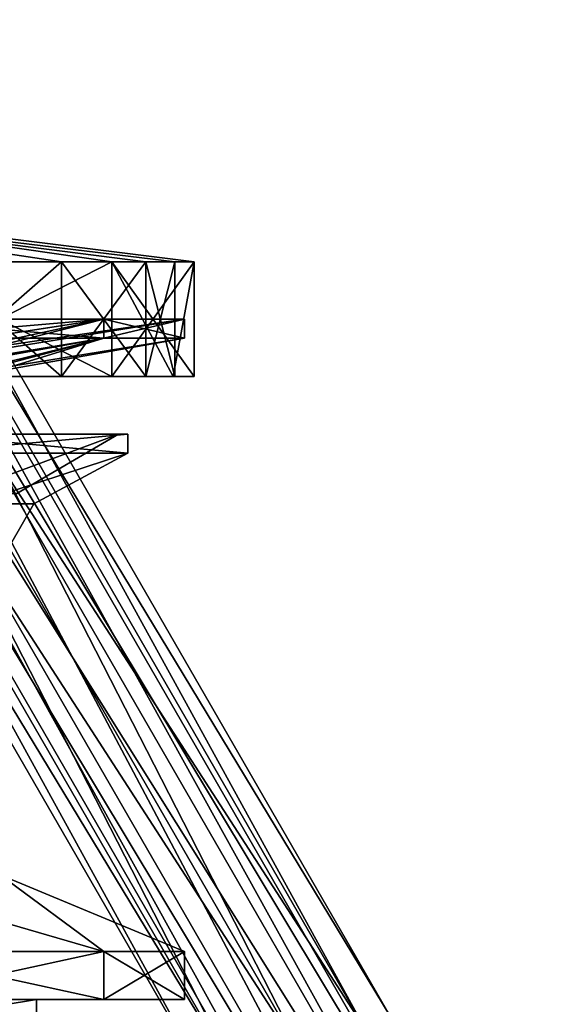
# Model space of a CAD drawing. Units: millimetres. Extents: x -77 to 68, y -234 to 129.
# Drawn here: x 29 to 57, y -158 to -107 of the extents above; entities that cross this region are included whole.
import ezdxf

# ---------------------------------------------------------------- set-up
doc = ezdxf.new("R2010")
doc.units = ezdxf.units.MM
doc.header["$LTSCALE"] = 65.185185
for name, color, linetype in [('1113', 7, 'CONTINUOUS'), ('1114', 7, 'CONTINUOUS'), ('1115', 7, 'CONTINUOUS'), ('1116', 7, 'CONTINUOUS'), ('136', 7, 'CONTINUOUS'), ('137', 7, 'CONTINUOUS'), ('145', 7, 'CONTINUOUS'), ('168', 7, 'CONTINUOUS'), ('169', 7, 'CONTINUOUS'), ('170', 7, 'CONTINUOUS'), ('172', 7, 'CONTINUOUS'), ('177', 7, 'CONTINUOUS'), ('178', 7, 'CONTINUOUS'), ('179', 7, 'CONTINUOUS'), ('180', 7, 'CONTINUOUS'), ('54', 7, 'CONTINUOUS'), ('55', 7, 'CONTINUOUS'), ('56', 7, 'CONTINUOUS'), ('57', 7, 'CONTINUOUS'), ('58', 7, 'CONTINUOUS')]:
    doc.layers.add(name, color=color, linetype=linetype)

msp = doc.modelspace()

# ---------------------------------------------------------------- linework, layer by layer
at = {"layer": '1113', "color": 7, "linetype": 'CONTINUOUS'}
for points in [[(11.959, -98.971, -10.536), (13.228, -98.239, -7), (46.959, -159.593, -10.536), (11.959, -98.971, -10.536)], [(46.959, -159.593, -10.536), (13.228, -98.239, -7), (48.228, -158.861, -7), (46.959, -159.593, -10.536)], [(8.897, -100.739, -12), (11.959, -98.971, -10.536), (43.897, -161.361, -12), (8.897, -100.739, -12)], [(43.897, -161.361, -12), (11.959, -98.971, -10.536), (46.959, -159.593, -10.536), (43.897, -161.361, -12)], [(5.836, -102.507, -10.536), (8.897, -100.739, -12), (40.836, -163.128, -10.536), (5.836, -102.507, -10.536)], [(40.836, -163.128, -10.536), (8.897, -100.739, -12), (43.897, -161.361, -12), (40.836, -163.128, -10.536)], [(4.567, -103.239, -7), (5.836, -102.507, -10.536), (39.567, -163.861, -7), (4.567, -103.239, -7)], [(39.567, -163.861, -7), (5.836, -102.507, -10.536), (40.836, -163.128, -10.536), (39.567, -163.861, -7)]]:
    msp.add_3dface(points, dxfattribs=at)
at = {"layer": '1114', "color": 7, "linetype": 'CONTINUOUS'}
for points in [[(13.228, -98.239, -7), (11.959, -98.971, -3.464), (48.228, -158.861, -7), (13.228, -98.239, -7)], [(11.959, -98.971, -3.464), (8.897, -100.739, -2), (46.959, -159.593, -3.464), (11.959, -98.971, -3.464)], [(48.228, -158.861, -7), (11.959, -98.971, -3.464), (46.959, -159.593, -3.464), (48.228, -158.861, -7)], [(8.897, -100.739, -2), (5.836, -102.507, -3.464), (43.897, -161.361, -2), (8.897, -100.739, -2)], [(46.959, -159.593, -3.464), (8.897, -100.739, -2), (43.897, -161.361, -2), (46.959, -159.593, -3.464)], [(5.836, -102.507, -3.464), (4.567, -103.239, -7), (40.836, -163.128, -3.464), (5.836, -102.507, -3.464)], [(43.897, -161.361, -2), (5.836, -102.507, -3.464), (40.836, -163.128, -3.464), (43.897, -161.361, -2)], [(4.567, -103.239, -7), (39.567, -163.861, -7), (40.836, -163.128, -3.464), (4.567, -103.239, -7)]]:
    msp.add_3dface(points, dxfattribs=at)
at = {"layer": '1115', "color": 7, "linetype": 'CONTINUOUS', "true_color": 0xc8c8c8}
for points in [[(10.305, -99.926, -4.185), (11.712, -99.114, -7), (55.805, -178.734, -4.187), (10.305, -99.926, -4.185)], [(55.805, -178.734, -4.187), (11.712, -99.114, -7), (57.212, -177.922, -7), (55.805, -178.734, -4.187)], [(7.49, -101.551, -4.185), (10.305, -99.926, -4.185), (52.989, -180.36, -4.187), (7.49, -101.551, -4.185)], [(52.989, -180.36, -4.187), (10.305, -99.926, -4.185), (55.805, -178.734, -4.187), (52.989, -180.36, -4.187)], [(6.083, -102.364, -7), (7.49, -101.551, -4.185), (51.583, -181.172, -7), (6.083, -102.364, -7)], [(51.583, -181.172, -7), (7.49, -101.551, -4.185), (52.989, -180.36, -4.187), (51.583, -181.172, -7)]]:
    msp.add_3dface(points, dxfattribs=at)
at = {"layer": '1116', "color": 7, "linetype": 'CONTINUOUS', "true_color": 0xc8c8c8}
for points in [[(11.712, -99.114, -7), (10.305, -99.926, -9.815), (57.212, -177.922, -7), (11.712, -99.114, -7)], [(10.305, -99.926, -9.815), (7.49, -101.551, -9.815), (55.805, -178.734, -9.813), (10.305, -99.926, -9.815)], [(57.212, -177.922, -7), (10.305, -99.926, -9.815), (55.805, -178.734, -9.813), (57.212, -177.922, -7)], [(7.49, -101.551, -9.815), (6.083, -102.364, -7), (52.989, -180.36, -9.813), (7.49, -101.551, -9.815)], [(55.805, -178.734, -9.813), (7.49, -101.551, -9.815), (52.989, -180.36, -9.813), (55.805, -178.734, -9.813)], [(6.083, -102.364, -7), (51.583, -181.172, -7), (52.989, -180.36, -9.813), (6.083, -102.364, -7)]]:
    msp.add_3dface(points, dxfattribs=at)
at = {"layer": '136', "color": 7, "linetype": 'CONTINUOUS', "true_color": 0xc8c8c8}
for points in [[(33.28, -123.5, 134.25), (21.75, -123.5, 122.72), (33.28, -122.5, 134.25), (33.28, -123.5, 134.25)], [(33.28, -122.5, 134.25), (21.75, -123.5, 122.72), (21.75, -122.5, 122.72), (33.28, -122.5, 134.25)], [(21.75, -123.5, 177.28), (33.28, -123.5, 165.75), (21.75, -122.5, 177.28), (21.75, -123.5, 177.28)], [(21.75, -122.5, 177.28), (33.28, -123.5, 165.75), (33.28, -122.5, 165.75), (21.75, -122.5, 177.28)], [(37.5, -123.5, 150), (33.28, -123.5, 134.25), (37.5, -122.5, 150), (37.5, -123.5, 150)], [(37.5, -122.5, 150), (33.28, -123.5, 134.25), (33.28, -122.5, 134.25), (37.5, -122.5, 150)], [(33.28, -123.5, 165.75), (37.5, -123.5, 150), (33.28, -122.5, 165.75), (33.28, -123.5, 165.75)], [(33.28, -122.5, 165.75), (37.5, -123.5, 150), (37.5, -122.5, 150), (33.28, -122.5, 165.75)]]:
    msp.add_3dface(points, dxfattribs=at)
at = {"layer": '137', "color": 7, "linetype": 'CONTINUOUS', "true_color": 0xc8c8c8}
for points in [[(33.28, -122.5, 134.25), (21.75, -122.5, 122.72), (20.956, -124.397, 137.016), (33.28, -122.5, 134.25)], [(24.551, -124.397, 143.063), (33.28, -122.5, 134.25), (20.956, -124.397, 137.016), (24.551, -124.397, 143.063)], [(21.75, -122.5, 177.28), (33.28, -122.5, 165.75), (20.981, -124.397, 162.955), (21.75, -122.5, 177.28)], [(20.981, -124.397, 162.955), (33.28, -122.5, 165.75), (24.564, -124.397, 156.902), (20.981, -124.397, 162.955)], [(25.806, -124.397, 149.981), (33.28, -122.5, 134.25), (24.551, -124.397, 143.063), (25.806, -124.397, 149.981)], [(33.28, -122.5, 165.75), (37.5, -122.5, 150), (24.564, -124.397, 156.902), (33.28, -122.5, 165.75)], [(24.564, -124.397, 156.902), (37.5, -122.5, 150), (25.806, -124.397, 149.981), (24.564, -124.397, 156.902)], [(37.5, -122.5, 150), (33.28, -122.5, 134.25), (25.806, -124.397, 149.981), (37.5, -122.5, 150)]]:
    msp.add_3dface(points, dxfattribs=at)
at = {"layer": '145', "color": 7, "linetype": 'CONTINUOUS', "true_color": 0xc8c8c8}
for points in [[(21.75, -123.5, 122.72), (33.28, -123.5, 134.25), (23.515, -125.251, 137.411), (21.75, -123.5, 122.72)], [(33.28, -123.5, 165.75), (21.75, -123.5, 177.28), (22.61, -125.251, 163.761), (33.28, -123.5, 165.75)], [(26.166, -125.251, 157.655), (33.28, -123.5, 165.75), (22.61, -125.251, 163.761), (26.166, -125.251, 157.655)], [(23.515, -125.251, 137.411), (33.28, -123.5, 134.25), (26.643, -125.251, 143.743), (23.515, -125.251, 137.411)], [(27.558, -125.251, 150.739), (33.28, -123.5, 165.75), (26.166, -125.251, 157.655), (27.558, -125.251, 150.739)], [(33.28, -123.5, 134.25), (37.5, -123.5, 150), (26.643, -125.251, 143.743), (33.28, -123.5, 134.25)], [(26.643, -125.251, 143.743), (37.5, -123.5, 150), (27.558, -125.251, 150.739), (26.643, -125.251, 143.743)], [(37.5, -123.5, 150), (33.28, -123.5, 165.75), (27.558, -125.251, 150.739), (37.5, -123.5, 150)]]:
    msp.add_3dface(points, dxfattribs=at)
at = {"layer": '168', "color": 7, "linetype": 'CONTINUOUS'}
for points in [[(34.532, -129.5, 140.729), (23.634, -129.5, 125.729), (34.532, -128.5, 140.729), (34.532, -129.5, 140.729)], [(34.532, -128.5, 140.729), (23.634, -129.5, 125.729), (23.634, -128.5, 125.729), (34.532, -128.5, 140.729)], [(23.634, -129.5, 174.271), (34.532, -129.5, 159.271), (23.634, -128.5, 174.271), (23.634, -129.5, 174.271)], [(23.634, -128.5, 174.271), (34.532, -129.5, 159.271), (34.532, -128.5, 159.271), (23.634, -128.5, 174.271)], [(34.532, -129.5, 159.271), (34.532, -129.5, 140.729), (34.532, -128.5, 159.271), (34.532, -129.5, 159.271)], [(34.532, -128.5, 159.271), (34.532, -129.5, 140.729), (34.532, -128.5, 140.729), (34.532, -128.5, 159.271)]]:
    msp.add_3dface(points, dxfattribs=at)
at = {"layer": '169', "color": 7, "linetype": 'CONTINUOUS'}
for points in [[(23.34, -128.5, 173.866), (23.634, -128.5, 174.271), (34.056, -128.5, 159.116), (23.34, -128.5, 173.866)], [(34.056, -128.5, 140.884), (23.634, -128.5, 125.729), (23.34, -128.5, 126.134), (34.056, -128.5, 140.884)], [(23.634, -128.5, 174.271), (34.532, -128.5, 159.271), (34.056, -128.5, 159.116), (23.634, -128.5, 174.271)], [(34.532, -128.5, 140.729), (23.634, -128.5, 125.729), (34.056, -128.5, 140.884), (34.532, -128.5, 140.729)], [(34.532, -128.5, 159.271), (34.532, -128.5, 140.729), (34.056, -128.5, 140.884), (34.532, -128.5, 159.271)], [(34.056, -128.5, 159.116), (34.532, -128.5, 159.271), (34.056, -128.5, 140.884), (34.056, -128.5, 159.116)]]:
    msp.add_3dface(points, dxfattribs=at)
at = {"layer": '170', "color": 7, "linetype": 'CONTINUOUS'}
for points in [[(23.34, -128.5, 173.866), (34.056, -128.5, 159.116), (25.705, -131.603, 161.377), (23.34, -128.5, 173.866)], [(34.056, -128.5, 140.884), (23.34, -128.5, 126.134), (25.705, -131.603, 138.623), (34.056, -128.5, 140.884)], [(25.705, -131.603, 161.377), (34.056, -128.5, 159.116), (28.754, -131.603, 150), (25.705, -131.603, 161.377)], [(28.754, -131.603, 150), (34.056, -128.5, 140.884), (25.705, -131.603, 138.623), (28.754, -131.603, 150)], [(34.056, -128.5, 159.116), (34.056, -128.5, 140.884), (28.754, -131.603, 150), (34.056, -128.5, 159.116)]]:
    msp.add_3dface(points, dxfattribs=at)
at = {"layer": '172', "color": 7, "linetype": 'CONTINUOUS'}
for points in [[(23.634, -129.5, 125.729), (34.532, -129.5, 140.729), (26.469, -132.136, 138.182), (23.634, -129.5, 125.729)], [(34.532, -129.5, 159.271), (23.634, -129.5, 174.271), (26.469, -132.136, 161.818), (34.532, -129.5, 159.271)], [(34.532, -129.5, 140.729), (29.636, -132.136, 150), (26.469, -132.136, 138.182), (34.532, -129.5, 140.729)], [(34.532, -129.5, 159.271), (26.469, -132.136, 161.818), (29.636, -132.136, 150), (34.532, -129.5, 159.271)], [(34.532, -129.5, 140.729), (34.532, -129.5, 159.271), (29.636, -132.136, 150), (34.532, -129.5, 140.729)], [(25.972, -138.5, 156.489), (25.972, -138.5, 143.511), (29.636, -132.136, 150), (25.972, -138.5, 156.489)], [(26.469, -132.136, 161.818), (25.972, -138.5, 156.489), (29.636, -132.136, 150), (26.469, -132.136, 161.818)], [(29.636, -132.136, 150), (25.972, -138.5, 143.511), (26.469, -132.136, 138.182), (29.636, -132.136, 150)]]:
    msp.add_3dface(points, dxfattribs=at)
at = {"layer": '177', "color": 7, "linetype": 'CONTINUOUS', "true_color": 0x000000}
for points in [[(20.694, -159.5, 170.226), (29.776, -159.5, 157.726), (20.694, -158, 170.226), (20.694, -159.5, 170.226)], [(20.694, -158, 170.226), (29.776, -159.5, 157.726), (29.776, -158, 157.726), (20.694, -158, 170.226)], [(29.776, -159.5, 142.274), (20.694, -159.5, 129.774), (29.776, -158, 142.274), (29.776, -159.5, 142.274)], [(29.776, -158, 142.274), (20.694, -159.5, 129.774), (20.694, -158, 129.774), (29.776, -158, 142.274)], [(29.776, -159.5, 157.726), (29.776, -159.5, 142.274), (29.776, -158, 157.726), (29.776, -159.5, 157.726)], [(29.776, -158, 157.726), (29.776, -159.5, 142.274), (29.776, -158, 142.274), (29.776, -158, 157.726)]]:
    msp.add_3dface(points, dxfattribs=at)
at = {"layer": '178', "color": 7, "linetype": 'CONTINUOUS', "true_color": 0x000000}
for points in [[(20.694, -158, 170.226), (29.776, -158, 157.726), (21.75, -158, 177.28), (20.694, -158, 170.226)], [(29.776, -158, 142.274), (20.694, -158, 129.774), (21.75, -158, 122.72), (29.776, -158, 142.274)], [(21.75, -158, 177.28), (29.776, -158, 157.726), (33.28, -158, 165.75), (21.75, -158, 177.28)], [(33.28, -158, 134.25), (29.776, -158, 142.274), (21.75, -158, 122.72), (33.28, -158, 134.25)], [(29.776, -158, 157.726), (29.776, -158, 142.274), (33.28, -158, 134.25), (29.776, -158, 157.726)], [(33.28, -158, 165.75), (29.776, -158, 157.726), (33.28, -158, 134.25), (33.28, -158, 165.75)], [(37.5, -158, 150), (33.28, -158, 165.75), (33.28, -158, 134.25), (37.5, -158, 150)]]:
    msp.add_3dface(points, dxfattribs=at)
at = {"layer": '179', "color": 7, "linetype": 'CONTINUOUS', "true_color": 0x000000}
for points in [[(21.75, -158, 177.28), (33.28, -158, 165.75), (21.75, -155.5, 177.28), (21.75, -158, 177.28)], [(21.75, -155.5, 177.28), (33.28, -158, 165.75), (33.28, -155.5, 165.75), (21.75, -155.5, 177.28)], [(33.28, -158, 134.25), (21.75, -158, 122.72), (33.28, -155.5, 134.25), (33.28, -158, 134.25)], [(33.28, -155.5, 134.25), (21.75, -158, 122.72), (21.75, -155.5, 122.72), (33.28, -155.5, 134.25)], [(33.28, -158, 165.75), (37.5, -158, 150), (33.28, -155.5, 165.75), (33.28, -158, 165.75)], [(37.5, -158, 150), (33.28, -158, 134.25), (37.5, -155.5, 150), (37.5, -158, 150)], [(33.28, -155.5, 165.75), (37.5, -158, 150), (37.5, -155.5, 150), (33.28, -155.5, 165.75)], [(37.5, -155.5, 150), (33.28, -158, 134.25), (33.28, -155.5, 134.25), (37.5, -155.5, 150)]]:
    msp.add_3dface(points, dxfattribs=at)
at = {"layer": '180', "color": 7, "linetype": 'CONTINUOUS', "true_color": 0x000000}
for points in [[(21.75, -155.5, 177.28), (33.28, -155.5, 165.75), (19.519, -151.5, 168.607), (21.75, -155.5, 177.28)], [(19.519, -151.5, 168.607), (33.28, -155.5, 165.75), (27.874, -151.5, 157.107), (19.519, -151.5, 168.607)], [(33.28, -155.5, 134.25), (21.75, -155.5, 122.72), (19.519, -151.5, 131.393), (33.28, -155.5, 134.25)], [(27.874, -151.5, 142.893), (33.28, -155.5, 134.25), (19.519, -151.5, 131.393), (27.874, -151.5, 142.893)], [(33.28, -155.5, 165.75), (37.5, -155.5, 150), (27.874, -151.5, 157.107), (33.28, -155.5, 165.75)], [(37.5, -155.5, 150), (33.28, -155.5, 134.25), (27.874, -151.5, 142.893), (37.5, -155.5, 150)], [(27.874, -151.5, 157.107), (37.5, -155.5, 150), (27.874, -151.5, 142.893), (27.874, -151.5, 157.107)]]:
    msp.add_3dface(points, dxfattribs=at)
at = {"layer": '54', "color": 7, "linetype": 'CONTINUOUS', "true_color": 0x004fff}
for points in [[(33.713, -125.5, 134), (22, -125.5, 122.287), (33.713, -119.5, 134), (33.713, -125.5, 134)], [(33.713, -119.5, 134), (22, -125.5, 122.287), (22, -119.5, 122.287), (33.713, -119.5, 134)], [(22, -125.5, 177.713), (33.713, -125.5, 166), (22, -119.5, 177.713), (22, -125.5, 177.713)], [(22, -119.5, 177.713), (33.713, -125.5, 166), (33.713, -119.5, 166), (22, -119.5, 177.713)], [(36.91, -125.5, 141.718), (33.713, -125.5, 134), (38, -119.5, 150), (36.91, -125.5, 141.718)], [(38, -119.5, 150), (33.713, -125.5, 134), (33.713, -119.5, 134), (38, -119.5, 150)], [(36.91, -125.5, 158.282), (38, -125.5, 150), (33.713, -119.5, 166), (36.91, -125.5, 158.282)], [(33.713, -119.5, 166), (38, -125.5, 150), (38, -119.5, 150), (33.713, -119.5, 166)], [(33.713, -125.5, 166), (36.91, -125.5, 158.282), (33.713, -119.5, 166), (33.713, -125.5, 166)], [(38, -125.5, 150), (36.91, -125.5, 141.718), (38, -119.5, 150), (38, -125.5, 150)]]:
    msp.add_3dface(points, dxfattribs=at)
at = {"layer": '55', "color": 7, "linetype": 'CONTINUOUS', "true_color": 0x004fff}
for points in [[(22, -119.5, 177.713), (33.713, -119.5, 166), (6, -115.5, 150), (22, -119.5, 177.713)], [(33.713, -119.5, 166), (38, -119.5, 150), (6, -115.5, 150), (33.713, -119.5, 166)], [(38, -119.5, 150), (33.713, -119.5, 134), (6, -115.5, 150), (38, -119.5, 150)], [(33.713, -119.5, 134), (22, -119.5, 122.287), (6, -115.5, 150), (33.713, -119.5, 134)]]:
    msp.add_3dface(points, dxfattribs=at)
at = {"layer": '56', "color": 7, "linetype": 'CONTINUOUS', "true_color": 0x004fff}
for points in [[(24.221, -119.5, 175.08), (6, -115.75, 150), (31.08, -119.5, 168.221), (24.221, -119.5, 175.08)], [(31.08, -119.5, 168.221), (6, -115.75, 150), (35.483, -119.5, 159.58), (31.08, -119.5, 168.221)], [(35.483, -119.5, 159.58), (6, -115.75, 150), (37, -119.5, 150), (35.483, -119.5, 159.58)], [(37, -119.5, 150), (6, -115.75, 150), (35.483, -119.5, 140.42), (37, -119.5, 150)], [(35.483, -119.5, 140.42), (6, -115.75, 150), (31.08, -119.5, 131.779), (35.483, -119.5, 140.42)], [(31.08, -119.5, 131.779), (6, -115.75, 150), (24.221, -119.5, 124.92), (31.08, -119.5, 131.779)]]:
    msp.add_3dface(points, dxfattribs=at)
at = {"layer": '57', "color": 7, "linetype": 'CONTINUOUS', "true_color": 0x004fff}
for points in [[(24.221, -119.5, 175.08), (31.08, -119.5, 168.221), (24.222, -125.5, 175.079), (24.221, -119.5, 175.08)], [(31.08, -119.5, 131.779), (24.221, -119.5, 124.92), (31.079, -125.5, 131.778), (31.08, -119.5, 131.779)], [(31.079, -125.5, 131.778), (24.221, -119.5, 124.92), (24.222, -125.5, 124.921), (31.079, -125.5, 131.778)], [(24.222, -125.5, 175.079), (31.08, -119.5, 168.221), (31.079, -125.5, 168.222), (24.222, -125.5, 175.079)], [(31.08, -119.5, 168.221), (35.483, -119.5, 159.58), (31.079, -125.5, 168.222), (31.08, -119.5, 168.221)], [(31.079, -125.5, 168.222), (35.483, -119.5, 159.58), (35.483, -125.5, 159.579), (31.079, -125.5, 168.222)], [(35.483, -125.5, 140.421), (31.08, -119.5, 131.779), (31.079, -125.5, 131.778), (35.483, -125.5, 140.421)], [(35.483, -119.5, 140.42), (31.08, -119.5, 131.779), (35.483, -125.5, 140.421), (35.483, -119.5, 140.42)], [(35.483, -119.5, 159.58), (37, -119.5, 150), (35.483, -125.5, 159.579), (35.483, -119.5, 159.58)], [(37, -119.5, 150), (35.483, -119.5, 140.42), (37, -125.5, 150), (37, -119.5, 150)], [(35.483, -125.5, 159.579), (37, -119.5, 150), (37, -125.5, 150), (35.483, -125.5, 159.579)], [(37, -125.5, 150), (35.483, -119.5, 140.42), (35.483, -125.5, 140.421), (37, -125.5, 150)]]:
    msp.add_3dface(points, dxfattribs=at)
at = {"layer": '58', "color": 7, "linetype": 'CONTINUOUS', "true_color": 0x004fff}
for points in [[(22, -125.5, 122.287), (33.713, -125.5, 134), (24.222, -125.5, 124.921), (22, -125.5, 122.287)], [(33.713, -125.5, 166), (22, -125.5, 177.713), (31.079, -125.5, 168.222), (33.713, -125.5, 166)], [(22, -125.5, 177.713), (24.222, -125.5, 175.079), (31.079, -125.5, 168.222), (22, -125.5, 177.713)], [(33.713, -125.5, 134), (31.079, -125.5, 131.778), (24.222, -125.5, 124.921), (33.713, -125.5, 134)], [(33.713, -125.5, 134), (35.483, -125.5, 140.421), (31.079, -125.5, 131.778), (33.713, -125.5, 134)], [(33.713, -125.5, 166), (31.079, -125.5, 168.222), (35.483, -125.5, 159.579), (33.713, -125.5, 166)], [(33.713, -125.5, 134), (36.91, -125.5, 141.718), (35.483, -125.5, 140.421), (33.713, -125.5, 134)], [(36.91, -125.5, 158.282), (33.713, -125.5, 166), (35.483, -125.5, 159.579), (36.91, -125.5, 158.282)], [(36.91, -125.5, 141.718), (37, -125.5, 150), (35.483, -125.5, 140.421), (36.91, -125.5, 141.718)], [(36.91, -125.5, 158.282), (35.483, -125.5, 159.579), (37, -125.5, 150), (36.91, -125.5, 158.282)], [(36.91, -125.5, 141.718), (38, -125.5, 150), (37, -125.5, 150), (36.91, -125.5, 141.718)], [(38, -125.5, 150), (36.91, -125.5, 158.282), (37, -125.5, 150), (38, -125.5, 150)]]:
    msp.add_3dface(points, dxfattribs=at)

doc.saveas('drawing.dxf')
